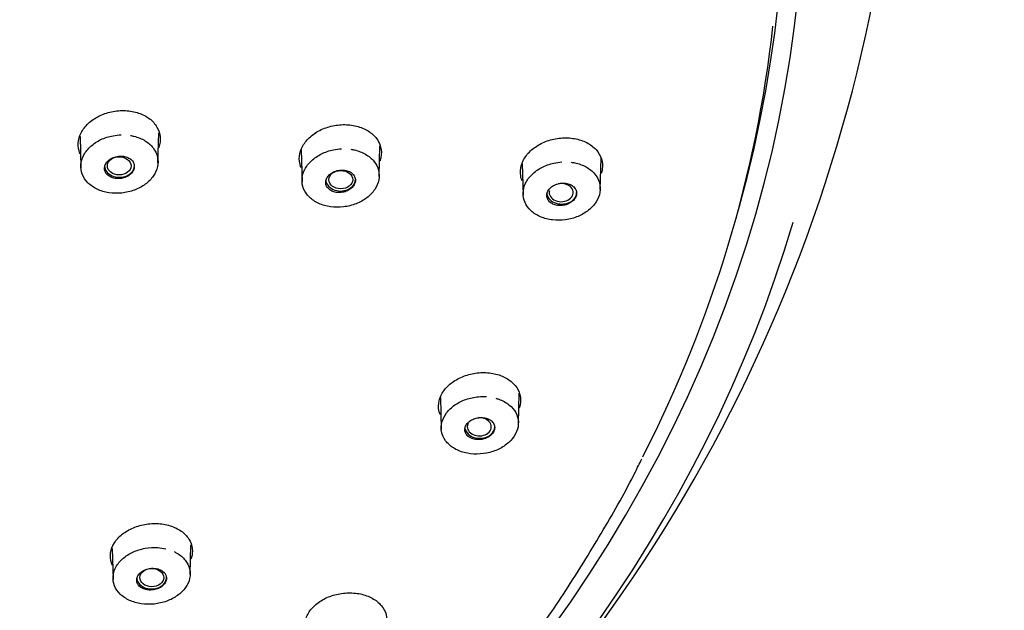
# Model space of a CAD drawing. Units: millimetres. Extents: x -18 to 464, y -18 to 1397.
# Drawn here: x 152 to 190, y 1056 to 1079 of the extents above; entities that cross this region are included whole.
import ezdxf

# ---------------------------------------------------------------- set-up
doc = ezdxf.new("R2010")
doc.units = ezdxf.units.MM
for name, color, linetype in [('$DDT_AUDIT_GENERATED_(103)', 7, 'Continuous'), ('$DDT_AUDIT_GENERATED_(5C2)', 7, 'Continuous'), ('$DDT_AUDIT_GENERATED_(65F)', 7, 'Continuous'), ('Default', 7, 'Continuous')]:
    doc.layers.add(name, color=color, linetype=linetype)

# ---------------------------------------------------------------- blocks, each defined once
blk = doc.blocks.new('SE')
at = {"layer": '$DDT_AUDIT_GENERATED_(103)', "color": 7, "linetype": 'Continuous'}
blk.add_arc((124.662, 1091.666), 61.724, 314.88472, 359.38281, dxfattribs=at)
for centre, major_axis, start_param, end_param in [((103.4, 1084.437), (-79.108, 0), 2.300749, 6.283185), ((103.4, 1084.755), (80.716, 0), -1.356541, -0.223937)]:
    blk.add_ellipse(centre, major_axis=major_axis, ratio=0.766044, start_param=start_param, end_param=end_param, dxfattribs=at)
at = {"layer": '$DDT_AUDIT_GENERATED_(5C2)', "color": 7, "linetype": 'Continuous'}
blk.add_line((179.832, 1071.048), (179.999, 1071.643), dxfattribs=at)
for centre, major_axis, start_param, end_param in [((103.4, 1084.255), (78.348, 0), -0.211716, 3.353309), ((103.4, 1083.633), (78.177, 0), -0.371776, -0.083152)]:
    blk.add_ellipse(centre, major_axis=major_axis, ratio=0.766044, start_param=start_param, end_param=end_param, dxfattribs=at)
for points, knots in [([(154.317, 1073.664), (154.311, 1073.676), (154.306, 1073.688), (154.301, 1073.7), (154.249, 1073.825), (154.225, 1073.961), (154.233, 1074.097), (154.24, 1074.232), (154.278, 1074.369), (154.344, 1074.499), (154.41, 1074.628), (154.505, 1074.753), (154.621, 1074.862), (154.738, 1074.972), (154.879, 1075.069), (155.033, 1075.147), (155.188, 1075.225), (155.36, 1075.284), (155.535, 1075.321), (155.711, 1075.358), (155.896, 1075.373), (156.073, 1075.365), (156.251, 1075.356), (156.427, 1075.324), (156.585, 1075.271), (156.744, 1075.217), (156.891, 1075.141), (157.013, 1075.049), (157.134, 1074.957), (157.234, 1074.846), (157.304, 1074.726), (157.374, 1074.606), (157.417, 1074.474), (157.428, 1074.339), (157.439, 1074.205), (157.42, 1074.066), (157.372, 1073.934), (157.369, 1073.926), (157.367, 1073.919), (157.364, 1073.911)], [0.3185228, 0.3185228, 0.3185228, 0.3185228, 0.3236508, 0.3236508, 0.3236508, 0.3772885, 0.3772885, 0.3772885, 0.4305539, 0.4305539, 0.4305539, 0.4838448, 0.4838448, 0.4838448, 0.5371994, 0.5371994, 0.5371994, 0.5908041, 0.5908041, 0.5908041, 0.6447275, 0.6447275, 0.6447275, 0.6988526, 0.6988526, 0.6988526, 0.7530165, 0.7530165, 0.7530165, 0.8068972, 0.8068972, 0.8068972, 0.8606103, 0.8606103, 0.8606103, 0.9139789, 0.9139789, 0.9139789, 0.9169768, 0.9169768, 0.9169768, 0.9169768]), ([(162.92, 1073.142), (162.886, 1073.223), (162.864, 1073.307), (162.854, 1073.392), (162.839, 1073.525), (162.854, 1073.664), (162.899, 1073.797), (162.943, 1073.93), (163.017, 1074.062), (163.116, 1074.18), (163.214, 1074.299), (163.34, 1074.409), (163.481, 1074.5), (163.623, 1074.591), (163.785, 1074.667), (163.955, 1074.72), (164.125, 1074.774), (164.307, 1074.807), (164.486, 1074.817), (164.666, 1074.826), (164.848, 1074.813), (165.016, 1074.776), (165.185, 1074.74), (165.344, 1074.681), (165.482, 1074.603), (165.62, 1074.525), (165.739, 1074.426), (165.83, 1074.315), (165.92, 1074.205), (165.985, 1074.079), (166.02, 1073.948), (166.053, 1073.818), (166.057, 1073.68), (166.031, 1073.545), (166.023, 1073.501), (166.011, 1073.457), (165.996, 1073.413)], [0.2899244, 0.2899244, 0.2899244, 0.2899244, 0.3242019, 0.3242019, 0.3242019, 0.377533, 0.377533, 0.377533, 0.4307717, 0.4307717, 0.4307717, 0.4839921, 0.4839921, 0.4839921, 0.5374571, 0.5374571, 0.5374571, 0.591315, 0.591315, 0.591315, 0.6454414, 0.6454414, 0.6454414, 0.6996668, 0.6996668, 0.6996668, 0.7537135, 0.7537135, 0.7537135, 0.8075612, 0.8075612, 0.8075612, 0.8610309, 0.8610309, 0.8610309, 0.8783759, 0.8783759, 0.8783759, 0.8783759]), ([(171.536, 1072.627), (171.509, 1072.691), (171.489, 1072.758), (171.478, 1072.826), (171.456, 1072.957), (171.464, 1073.096), (171.501, 1073.23), (171.539, 1073.364), (171.606, 1073.497), (171.699, 1073.618), (171.791, 1073.74), (171.911, 1073.853), (172.048, 1073.948), (172.185, 1074.044), (172.344, 1074.124), (172.511, 1074.183), (172.679, 1074.243), (172.86, 1074.282), (173.038, 1074.298), (173.218, 1074.313), (173.401, 1074.306), (173.572, 1074.276), (173.743, 1074.246), (173.906, 1074.192), (174.049, 1074.119), (174.191, 1074.046), (174.316, 1073.952), (174.413, 1073.845), (174.51, 1073.738), (174.582, 1073.615), (174.623, 1073.487), (174.664, 1073.358), (174.675, 1073.221), (174.656, 1073.085), (174.648, 1073.028), (174.634, 1072.97), (174.615, 1072.913)], [0.2969568, 0.2969568, 0.2969568, 0.2969568, 0.3243286, 0.3243286, 0.3243286, 0.3776956, 0.3776956, 0.3776956, 0.4308477, 0.4308477, 0.4308477, 0.4840663, 0.4840663, 0.4840663, 0.5374241, 0.5374241, 0.5374241, 0.5912532, 0.5912532, 0.5912532, 0.6454056, 0.6454056, 0.6454056, 0.6996582, 0.6996582, 0.6996582, 0.7538241, 0.7538241, 0.7538241, 0.8077033, 0.8077033, 0.8077033, 0.861258, 0.861258, 0.861258, 0.8839796, 0.8839796, 0.8839796, 0.8839796]), ([(168.346, 1063.511), (168.311, 1063.592), (168.288, 1063.678), (168.279, 1063.764), (168.265, 1063.895), (168.281, 1064.031), (168.327, 1064.162), (168.373, 1064.293), (168.449, 1064.422), (168.548, 1064.539), (168.648, 1064.655), (168.774, 1064.762), (168.916, 1064.85), (169.059, 1064.94), (169.221, 1065.013), (169.391, 1065.065), (169.561, 1065.117), (169.743, 1065.149), (169.921, 1065.158), (170.101, 1065.167), (170.282, 1065.153), (170.449, 1065.117), (170.618, 1065.081), (170.777, 1065.022), (170.914, 1064.945), (171.051, 1064.869), (171.169, 1064.771), (171.26, 1064.662), (171.35, 1064.553), (171.414, 1064.429), (171.447, 1064.3), (171.48, 1064.172), (171.483, 1064.036), (171.455, 1063.902), (171.447, 1063.861), (171.435, 1063.82), (171.421, 1063.779)], [0.2889856, 0.2889856, 0.2889856, 0.2889856, 0.3242648, 0.3242648, 0.3242648, 0.3777285, 0.3777285, 0.3777285, 0.4309893, 0.4309893, 0.4309893, 0.4841107, 0.4841107, 0.4841107, 0.5373997, 0.5373997, 0.5373997, 0.5910675, 0.5910675, 0.5910675, 0.6451051, 0.6451051, 0.6451051, 0.6993534, 0.6993534, 0.6993534, 0.7535382, 0.7535382, 0.7535382, 0.8075724, 0.8075724, 0.8075724, 0.8612045, 0.8612045, 0.8612045, 0.8777587, 0.8777587, 0.8777587, 0.8777587]), ([(105.236, 1023.601), (105.854, 1023.615), (107.371, 1023.651), (110.122, 1023.79), (113.274, 1024.049), (116.437, 1024.409), (119.57, 1024.867), (122.679, 1025.423), (125.756, 1026.077), (128.795, 1026.826), (131.793, 1027.67), (134.743, 1028.608), (137.641, 1029.637), (140.483, 1030.757), (143.263, 1031.965), (145.977, 1033.259), (148.62, 1034.638), (151.187, 1036.099), (153.676, 1037.64), (156.08, 1039.257), (158.397, 1040.949), (160.623, 1042.713), (162.753, 1044.545), (164.784, 1046.443), (166.712, 1048.404), (168.535, 1050.423), (170.25, 1052.499), (171.851, 1054.625), (173.344, 1056.805), (174.699, 1059.01), (175.673, 1060.73), (176.103, 1061.612), (176.194, 1061.798)], [0, 0, 0, 0, 0.018374, 0.053171, 0.08797, 0.122769, 0.157569, 0.192369, 0.227171, 0.261972, 0.296775, 0.331578, 0.366382, 0.401186, 0.43599, 0.470794, 0.505598, 0.5404, 0.575201, 0.61, 0.644796, 0.679588, 0.714375, 0.749156, 0.78393, 0.818696, 0.853453, 0.888199, 0.922933, 0.957655, 0.992362, 1, 1, 1, 1]), ([(155.56, 1057.662), (155.547, 1057.69), (155.536, 1057.719), (155.527, 1057.748), (155.486, 1057.873), (155.475, 1058.007), (155.495, 1058.139), (155.514, 1058.27), (155.565, 1058.402), (155.642, 1058.525), (155.719, 1058.647), (155.825, 1058.763), (155.95, 1058.862), (156.076, 1058.963), (156.225, 1059.05), (156.385, 1059.117), (156.545, 1059.184), (156.721, 1059.232), (156.897, 1059.259), (157.075, 1059.285), (157.258, 1059.29), (157.432, 1059.273), (157.607, 1059.256), (157.778, 1059.215), (157.93, 1059.156), (158.083, 1059.096), (158.222, 1059.015), (158.335, 1058.919), (158.447, 1058.823), (158.537, 1058.71), (158.596, 1058.589), (158.655, 1058.469), (158.686, 1058.338), (158.685, 1058.206), (158.684, 1058.104), (158.665, 1057.999), (158.628, 1057.897)], [0.2576115, 0.2576115, 0.2576115, 0.2576115, 0.2701372, 0.2701372, 0.2701372, 0.3240375, 0.3240375, 0.3240375, 0.3775953, 0.3775953, 0.3775953, 0.4307629, 0.4307629, 0.4307629, 0.4840151, 0.4840151, 0.4840151, 0.5374154, 0.5374154, 0.5374154, 0.5910109, 0.5910109, 0.5910109, 0.6450132, 0.6450132, 0.6450132, 0.699233, 0.699233, 0.699233, 0.7534336, 0.7534336, 0.7534336, 0.8072845, 0.8072845, 0.8072845, 0.8492817, 0.8492817, 0.8492817, 0.8492817]), ([(163.133, 1054.969), (163.1, 1055.045), (163.078, 1055.125), (163.069, 1055.206), (163.053, 1055.335), (163.069, 1055.469), (163.114, 1055.599), (163.158, 1055.727), (163.233, 1055.855), (163.333, 1055.969), (163.432, 1056.083), (163.557, 1056.188), (163.699, 1056.276), (163.841, 1056.363), (164.003, 1056.435), (164.172, 1056.486), (164.342, 1056.537), (164.523, 1056.568), (164.701, 1056.577), (164.88, 1056.586), (165.061, 1056.572), (165.228, 1056.537), (165.396, 1056.502), (165.556, 1056.444), (165.694, 1056.369), (165.831, 1056.294), (165.951, 1056.198), (166.042, 1056.091), (166.134, 1055.984), (166.199, 1055.862), (166.234, 1055.735), (166.268, 1055.608), (166.272, 1055.474), (166.245, 1055.343), (166.237, 1055.3), (166.225, 1055.257), (166.21, 1055.215)], [0.2903116, 0.2903116, 0.2903116, 0.2903116, 0.3239133, 0.3239133, 0.3239133, 0.3775827, 0.3775827, 0.3775827, 0.4309809, 0.4309809, 0.4309809, 0.4841055, 0.4841055, 0.4841055, 0.5372857, 0.5372857, 0.5372857, 0.590755, 0.590755, 0.590755, 0.6445986, 0.6445986, 0.6445986, 0.6987584, 0.6987584, 0.6987584, 0.7529843, 0.7529843, 0.7529843, 0.8071723, 0.8071723, 0.8071723, 0.8609941, 0.8609941, 0.8609941, 0.8784858, 0.8784858, 0.8784858, 0.8784858])]:
    blk.add_open_spline(points, degree=3, knots=knots, dxfattribs=at)
at = {"layer": '$DDT_AUDIT_GENERATED_(65F)', "color": 7, "linetype": 'Continuous'}
for p, q in [((154.305, 1074.359), (154.339, 1073.131)), ((157.343, 1073.337), (157.375, 1074.504)), ((165.961, 1072.8), (165.993, 1073.999)), ((162.922, 1073.838), (162.956, 1072.583)), ((171.539, 1073.305), (171.573, 1072.068)), ((174.578, 1072.297), (174.611, 1073.508)), ((168.347, 1064.196), (168.381, 1062.95)), ((171.386, 1063.166), (171.418, 1064.356)), ((155.558, 1058.305), (155.591, 1057.098)), ((158.596, 1057.289), (158.628, 1058.454))]:
    blk.add_line(p, q, dxfattribs=at)
for centre, major_axis, ratio, start_param, end_param in [((155.841, 1073.213), (-0.58, 0), 0.766044, 0, 3.141593), ((164.458, 1072.679), (-0.58, 0), 0.766044, 0, 3.141593), ((173.054, 1072.173), (-0.467, 0.003), 0.758943, 0, 4.961809), ((173.075, 1072.17), (-0.58, 0), 0.766044, 0, 3.141593), ((173.054, 1072.173), (-0.467, 0.003), 0.758943, 6.11493, 6.283185), ((169.863, 1063.051), (-0.467, 0.005), 0.760206, 0, 4.774959), ((169.883, 1063.045), (-0.58, 0), 0.766044, 0.161233, 3.141593), ((169.863, 1063.051), (-0.467, 0.005), 0.760206, 5.94599, 6.283185), ((157.093, 1057.179), (-0.58, 0), 0.766044, 0, 3.141593)]:
    blk.add_ellipse(centre, major_axis=major_axis, ratio=ratio, start_param=start_param, end_param=end_param, dxfattribs=at)
for centre, major_axis, ratio in [((155.832, 1073.214), (-0.462, 0.001), 0.764279), ((164.465, 1072.678), (-0.466, 0.002), 0.762052), ((157.099, 1057.176), (-0.466, 0.004), 0.763886)]:
    blk.add_ellipse(centre, major_axis=major_axis, ratio=ratio, dxfattribs=at)
for points, knots in [([(156.267, 1074.397), (156.313, 1074.39), (156.359, 1074.38), (156.403, 1074.369), (156.56, 1074.331), (156.708, 1074.271), (156.835, 1074.194), (156.962, 1074.117), (157.071, 1074.021), (157.153, 1073.914), (157.235, 1073.808), (157.293, 1073.687), (157.322, 1073.564), (157.351, 1073.44), (157.351, 1073.31), (157.324, 1073.183), (157.296, 1073.056), (157.239, 1072.93), (157.159, 1072.814), (157.078, 1072.698), (156.971, 1072.59), (156.847, 1072.498), (156.722, 1072.406), (156.577, 1072.328), (156.423, 1072.27), (156.268, 1072.211), (156.099, 1072.172), (155.931, 1072.154), (155.763, 1072.137), (155.591, 1072.141), (155.428, 1072.166), (155.266, 1072.191), (155.109, 1072.239), (154.971, 1072.305), (154.834, 1072.37), (154.711, 1072.456), (154.613, 1072.554), (154.516, 1072.652), (154.441, 1072.766), (154.394, 1072.886), (154.348, 1073.006), (154.33, 1073.135), (154.34, 1073.263), (154.35, 1073.389), (154.389, 1073.519), (154.454, 1073.639), (154.519, 1073.76), (154.611, 1073.875), (154.723, 1073.976), (154.835, 1074.077), (154.97, 1074.166), (155.117, 1074.236), (155.264, 1074.305), (155.427, 1074.358), (155.593, 1074.389), (155.697, 1074.408), (155.803, 1074.419), (155.908, 1074.422)], [0.0387389, 0.0387389, 0.0387389, 0.0387389, 0.0540323, 0.0540323, 0.0540323, 0.1080661, 0.1080661, 0.1080661, 0.1620531, 0.1620531, 0.1620531, 0.2157809, 0.2157809, 0.2157809, 0.2692644, 0.2692644, 0.2692644, 0.322691, 0.322691, 0.322691, 0.3761202, 0.3761202, 0.3761202, 0.4295272, 0.4295272, 0.4295272, 0.483292, 0.483292, 0.483292, 0.5372609, 0.5372609, 0.5372609, 0.5912852, 0.5912852, 0.5912852, 0.6452378, 0.6452378, 0.6452378, 0.6991236, 0.6991236, 0.6991236, 0.7527914, 0.7527914, 0.7527914, 0.8061183, 0.8061183, 0.8061183, 0.8594925, 0.8594925, 0.8594925, 0.9129816, 0.9129816, 0.9129816, 0.9666241, 0.9666241, 0.9666241, 1, 1, 1, 1]), ([(156.311, 1073.443), (156.273, 1073.48), (156.225, 1073.512), (156.172, 1073.536), (156.118, 1073.561), (156.058, 1073.578), (155.995, 1073.587), (155.932, 1073.596), (155.866, 1073.596), (155.801, 1073.588), (155.736, 1073.581), (155.67, 1073.564), (155.61, 1073.541), (155.55, 1073.517), (155.494, 1073.485), (155.446, 1073.449), (155.399, 1073.412), (155.358, 1073.369), (155.327, 1073.324), (155.297, 1073.278), (155.277, 1073.229), (155.267, 1073.18), (155.257, 1073.131), (155.259, 1073.081), (155.271, 1073.034), (155.283, 1072.988), (155.306, 1072.942), (155.338, 1072.902), (155.37, 1072.862), (155.413, 1072.827), (155.461, 1072.798), (155.511, 1072.769), (155.568, 1072.747), (155.628, 1072.734), (155.689, 1072.72), (155.754, 1072.714), (155.819, 1072.716), (155.884, 1072.719), (155.951, 1072.73), (156.013, 1072.749), (156.076, 1072.768), (156.136, 1072.795), (156.188, 1072.828), (156.24, 1072.861), (156.286, 1072.901), (156.323, 1072.944), (156.359, 1072.987), (156.386, 1073.035), (156.402, 1073.084), (156.418, 1073.132), (156.424, 1073.182), (156.419, 1073.23), (156.413, 1073.279), (156.397, 1073.326), (156.371, 1073.368), (156.355, 1073.395), (156.334, 1073.42), (156.311, 1073.443)], [0, 0, 0, 0, 0.053934, 0.053934, 0.053934, 0.107856, 0.107856, 0.107856, 0.161951, 0.161951, 0.161951, 0.216118, 0.216118, 0.216118, 0.270152, 0.270152, 0.270152, 0.323905, 0.323905, 0.323905, 0.377356, 0.377356, 0.377356, 0.430616, 0.430616, 0.430616, 0.483884, 0.483884, 0.483884, 0.537349, 0.537349, 0.537349, 0.591117, 0.591117, 0.591117, 0.645159, 0.645159, 0.645159, 0.699326, 0.699326, 0.699326, 0.753415, 0.753415, 0.753415, 0.807257, 0.807257, 0.807257, 0.860793, 0.860793, 0.860793, 0.9141, 0.9141, 0.9141, 0.967351, 0.967351, 0.967351, 1, 1, 1, 1]), ([(164.861, 1073.859), (164.907, 1073.853), (164.952, 1073.844), (164.996, 1073.834), (165.153, 1073.798), (165.303, 1073.741), (165.432, 1073.666), (165.561, 1073.591), (165.673, 1073.497), (165.758, 1073.392), (165.842, 1073.287), (165.903, 1073.168), (165.934, 1073.045), (165.966, 1072.922), (165.969, 1072.792), (165.945, 1072.665), (165.92, 1072.538), (165.866, 1072.411), (165.788, 1072.294), (165.71, 1072.178), (165.605, 1072.068), (165.483, 1071.974), (165.361, 1071.88), (165.217, 1071.8), (165.064, 1071.74), (164.91, 1071.679), (164.742, 1071.637), (164.575, 1071.616), (164.406, 1071.596), (164.234, 1071.597), (164.071, 1071.62), (163.907, 1071.643), (163.749, 1071.687), (163.61, 1071.75), (163.47, 1071.814), (163.345, 1071.897), (163.245, 1071.994), (163.145, 1072.09), (163.068, 1072.203), (163.019, 1072.322), (162.97, 1072.44), (162.948, 1072.569), (162.956, 1072.696), (162.963, 1072.823), (162.999, 1072.953), (163.061, 1073.074), (163.123, 1073.195), (163.213, 1073.312), (163.323, 1073.414), (163.433, 1073.517), (163.566, 1073.608), (163.711, 1073.679), (163.857, 1073.752), (164.019, 1073.806), (164.184, 1073.84), (164.287, 1073.861), (164.393, 1073.874), (164.498, 1073.878)], [0.0390438, 0.0390438, 0.0390438, 0.0390438, 0.0540999, 0.0540999, 0.0540999, 0.1081976, 0.1081976, 0.1081976, 0.1622506, 0.1622506, 0.1622506, 0.2159763, 0.2159763, 0.2159763, 0.2694943, 0.2694943, 0.2694943, 0.3228956, 0.3228956, 0.3228956, 0.3762579, 0.3762579, 0.3762579, 0.4296432, 0.4296432, 0.4296432, 0.4834101, 0.4834101, 0.4834101, 0.5373997, 0.5373997, 0.5373997, 0.5914274, 0.5914274, 0.5914274, 0.6454512, 0.6454512, 0.6454512, 0.6993465, 0.6993465, 0.6993465, 0.7530039, 0.7530039, 0.7530039, 0.8062908, 0.8062908, 0.8062908, 0.8596462, 0.8596462, 0.8596462, 0.9130872, 0.9130872, 0.9130872, 0.9666619, 0.9666619, 0.9666619, 1, 1, 1, 1]), ([(173.448, 1073.355), (173.493, 1073.35), (173.538, 1073.342), (173.581, 1073.333), (173.74, 1073.301), (173.892, 1073.246), (174.024, 1073.174), (174.155, 1073.102), (174.27, 1073.011), (174.358, 1072.907), (174.446, 1072.805), (174.51, 1072.687), (174.545, 1072.565), (174.58, 1072.443), (174.587, 1072.313), (174.566, 1072.186), (174.545, 1072.059), (174.495, 1071.931), (174.42, 1071.813), (174.345, 1071.696), (174.244, 1071.584), (174.124, 1071.488), (174.004, 1071.393), (173.863, 1071.309), (173.711, 1071.246), (173.559, 1071.183), (173.392, 1071.137), (173.225, 1071.113), (173.057, 1071.09), (172.884, 1071.087), (172.72, 1071.107), (172.556, 1071.126), (172.396, 1071.167), (172.255, 1071.228), (172.113, 1071.288), (171.985, 1071.369), (171.882, 1071.464), (171.779, 1071.558), (171.698, 1071.668), (171.645, 1071.786), (171.593, 1071.904), (171.568, 1072.031), (171.572, 1072.158), (171.575, 1072.285), (171.608, 1072.415), (171.667, 1072.537), (171.725, 1072.659), (171.812, 1072.777), (171.919, 1072.881), (172.026, 1072.986), (172.156, 1073.079), (172.3, 1073.153), (172.444, 1073.228), (172.604, 1073.286), (172.768, 1073.323), (172.871, 1073.345), (172.976, 1073.36), (173.081, 1073.367)], [0.0394012, 0.0394012, 0.0394012, 0.0394012, 0.0541733, 0.0541733, 0.0541733, 0.1083406, 0.1083406, 0.1083406, 0.1624578, 0.1624578, 0.1624578, 0.2161966, 0.2161966, 0.2161966, 0.2697768, 0.2697768, 0.2697768, 0.3231357, 0.3231357, 0.3231357, 0.376415, 0.376415, 0.376415, 0.4298045, 0.4298045, 0.4298045, 0.4835342, 0.4835342, 0.4835342, 0.5375423, 0.5375423, 0.5375423, 0.591582, 0.591582, 0.591582, 0.645709, 0.645709, 0.645709, 0.6996061, 0.6996061, 0.6996061, 0.7532374, 0.7532374, 0.7532374, 0.8065119, 0.8065119, 0.8065119, 0.859816, 0.859816, 0.859816, 0.9132093, 0.9132093, 0.9132093, 0.9667158, 0.9667158, 0.9667158, 1, 1, 1, 1]), ([(164.928, 1072.902), (164.89, 1072.94), (164.842, 1072.971), (164.789, 1072.996), (164.735, 1073.02), (164.674, 1073.037), (164.612, 1073.045), (164.549, 1073.054), (164.482, 1073.054), (164.417, 1073.046), (164.352, 1073.038), (164.287, 1073.021), (164.227, 1072.997), (164.167, 1072.973), (164.11, 1072.941), (164.063, 1072.904), (164.015, 1072.868), (163.974, 1072.824), (163.944, 1072.779), (163.914, 1072.733), (163.893, 1072.684), (163.884, 1072.635), (163.874, 1072.587), (163.876, 1072.537), (163.888, 1072.49), (163.9, 1072.443), (163.923, 1072.398), (163.955, 1072.358), (163.988, 1072.318), (164.03, 1072.283), (164.079, 1072.255), (164.128, 1072.226), (164.185, 1072.205), (164.246, 1072.191), (164.306, 1072.177), (164.372, 1072.172), (164.437, 1072.175), (164.502, 1072.178), (164.569, 1072.189), (164.631, 1072.208), (164.694, 1072.228), (164.753, 1072.255), (164.806, 1072.288), (164.858, 1072.322), (164.904, 1072.361), (164.94, 1072.405), (164.976, 1072.448), (165.003, 1072.496), (165.019, 1072.545), (165.036, 1072.593), (165.041, 1072.643), (165.036, 1072.691), (165.03, 1072.739), (165.014, 1072.786), (164.987, 1072.829), (164.971, 1072.855), (164.951, 1072.88), (164.928, 1072.902)], [0, 0, 0, 0, 0.053962, 0.053962, 0.053962, 0.107909, 0.107909, 0.107909, 0.16205, 0.16205, 0.16205, 0.216268, 0.216268, 0.216268, 0.270338, 0.270338, 0.270338, 0.324095, 0.324095, 0.324095, 0.377516, 0.377516, 0.377516, 0.430727, 0.430727, 0.430727, 0.483947, 0.483947, 0.483947, 0.537386, 0.537386, 0.537386, 0.591161, 0.591161, 0.591161, 0.645241, 0.645241, 0.645241, 0.699461, 0.699461, 0.699461, 0.753593, 0.753593, 0.753593, 0.80745, 0.80745, 0.80745, 0.860966, 0.860966, 0.860966, 0.914228, 0.914228, 0.914228, 0.967427, 0.967427, 0.967427, 1, 1, 1, 1]), ([(173.544, 1072.396), (173.506, 1072.433), (173.458, 1072.464), (173.405, 1072.488), (173.351, 1072.512), (173.291, 1072.529), (173.228, 1072.537), (173.165, 1072.545), (173.098, 1072.545), (173.033, 1072.537), (172.968, 1072.528), (172.902, 1072.511), (172.842, 1072.487), (172.783, 1072.463), (172.726, 1072.43), (172.679, 1072.393), (172.631, 1072.356), (172.591, 1072.313), (172.56, 1072.267), (172.53, 1072.222), (172.51, 1072.172), (172.501, 1072.123), (172.491, 1072.075), (172.493, 1072.025), (172.505, 1071.978), (172.518, 1071.932), (172.541, 1071.887), (172.573, 1071.847), (172.606, 1071.808), (172.648, 1071.772), (172.697, 1071.745), (172.746, 1071.716), (172.803, 1071.695), (172.864, 1071.682), (172.924, 1071.668), (172.99, 1071.663), (173.055, 1071.667), (173.12, 1071.67), (173.187, 1071.682), (173.25, 1071.701), (173.312, 1071.721), (173.372, 1071.749), (173.424, 1071.782), (173.476, 1071.816), (173.522, 1071.856), (173.558, 1071.899), (173.594, 1071.943), (173.621, 1071.991), (173.637, 1072.039), (173.653, 1072.088), (173.658, 1072.138), (173.653, 1072.186), (173.647, 1072.234), (173.63, 1072.281), (173.604, 1072.323), (173.588, 1072.349), (173.568, 1072.374), (173.544, 1072.396)], [0, 0, 0, 0, 0.053991, 0.053991, 0.053991, 0.107967, 0.107967, 0.107967, 0.162156, 0.162156, 0.162156, 0.21643, 0.21643, 0.21643, 0.270536, 0.270536, 0.270536, 0.324295, 0.324295, 0.324295, 0.377683, 0.377683, 0.377683, 0.430842, 0.430842, 0.430842, 0.484012, 0.484012, 0.484012, 0.537426, 0.537426, 0.537426, 0.59121, 0.59121, 0.59121, 0.645331, 0.645331, 0.645331, 0.699606, 0.699606, 0.699606, 0.753784, 0.753784, 0.753784, 0.807655, 0.807655, 0.807655, 0.861149, 0.861149, 0.861149, 0.914361, 0.914361, 0.914361, 0.967506, 0.967506, 0.967506, 1, 1, 1, 1]), ([(170.504, 1064.163), (170.546, 1064.152), (170.587, 1064.139), (170.627, 1064.124), (170.774, 1064.071), (170.909, 1063.997), (171.02, 1063.909), (171.131, 1063.821), (171.221, 1063.716), (171.283, 1063.602), (171.344, 1063.489), (171.379, 1063.365), (171.385, 1063.241), (171.391, 1063.116), (171.368, 1062.987), (171.318, 1062.864), (171.269, 1062.742), (171.191, 1062.623), (171.091, 1062.517), (170.991, 1062.411), (170.867, 1062.315), (170.729, 1062.236), (170.591, 1062.157), (170.435, 1062.094), (170.273, 1062.052), (170.111, 1062.01), (169.939, 1061.987), (169.771, 1061.986), (169.603, 1061.984), (169.434, 1062.005), (169.28, 1062.046), (169.125, 1062.086), (168.98, 1062.148), (168.856, 1062.226), (168.733, 1062.304), (168.627, 1062.401), (168.549, 1062.508), (168.471, 1062.614), (168.418, 1062.734), (168.394, 1062.857), (168.371, 1062.979), (168.375, 1063.108), (168.408, 1063.233), (168.441, 1063.357), (168.503, 1063.48), (168.588, 1063.593), (168.673, 1063.705), (168.784, 1063.81), (168.911, 1063.899), (169.039, 1063.987), (169.187, 1064.062), (169.343, 1064.116), (169.5, 1064.171), (169.669, 1064.207), (169.836, 1064.221), (169.941, 1064.23), (170.047, 1064.231), (170.15, 1064.223)], [0.0394305, 0.0394305, 0.0394305, 0.0394305, 0.0541733, 0.0541733, 0.0541733, 0.1083406, 0.1083406, 0.1083406, 0.1624578, 0.1624578, 0.1624578, 0.2161966, 0.2161966, 0.2161966, 0.2697768, 0.2697768, 0.2697768, 0.3231357, 0.3231357, 0.3231357, 0.376415, 0.376415, 0.376415, 0.4298045, 0.4298045, 0.4298045, 0.4835342, 0.4835342, 0.4835342, 0.5375423, 0.5375423, 0.5375423, 0.591582, 0.591582, 0.591582, 0.645709, 0.645709, 0.645709, 0.6996061, 0.6996061, 0.6996061, 0.7532374, 0.7532374, 0.7532374, 0.8065119, 0.8065119, 0.8065119, 0.859816, 0.859816, 0.859816, 0.9132093, 0.9132093, 0.9132093, 0.9667158, 0.9667158, 0.9667158, 1, 1, 1, 1]), ([(170.405, 1063.204), (170.376, 1063.246), (170.337, 1063.283), (170.291, 1063.314), (170.244, 1063.344), (170.19, 1063.369), (170.131, 1063.385), (170.072, 1063.401), (170.007, 1063.41), (169.942, 1063.41), (169.877, 1063.41), (169.81, 1063.402), (169.746, 1063.386), (169.683, 1063.37), (169.621, 1063.346), (169.566, 1063.316), (169.512, 1063.285), (169.463, 1063.248), (169.423, 1063.207), (169.383, 1063.166), (169.352, 1063.12), (169.332, 1063.074), (169.312, 1063.027), (169.302, 1062.978), (169.303, 1062.93), (169.304, 1062.882), (169.316, 1062.835), (169.338, 1062.792), (169.361, 1062.749), (169.393, 1062.709), (169.434, 1062.675), (169.475, 1062.64), (169.526, 1062.612), (169.581, 1062.591), (169.637, 1062.57), (169.699, 1062.556), (169.763, 1062.551), (169.827, 1062.545), (169.894, 1062.548), (169.959, 1062.559), (170.024, 1062.57), (170.088, 1062.59), (170.146, 1062.616), (170.204, 1062.642), (170.258, 1062.675), (170.303, 1062.714), (170.348, 1062.752), (170.385, 1062.795), (170.412, 1062.841), (170.438, 1062.886), (170.455, 1062.935), (170.461, 1062.983), (170.466, 1063.031), (170.461, 1063.079), (170.445, 1063.124), (170.436, 1063.152), (170.422, 1063.179), (170.405, 1063.204)], [0, 0, 0, 0, 0.053991, 0.053991, 0.053991, 0.107967, 0.107967, 0.107967, 0.162156, 0.162156, 0.162156, 0.21643, 0.21643, 0.21643, 0.270536, 0.270536, 0.270536, 0.324295, 0.324295, 0.324295, 0.377683, 0.377683, 0.377683, 0.430842, 0.430842, 0.430842, 0.484012, 0.484012, 0.484012, 0.537426, 0.537426, 0.537426, 0.59121, 0.59121, 0.59121, 0.645331, 0.645331, 0.645331, 0.699606, 0.699606, 0.699606, 0.753784, 0.753784, 0.753784, 0.807655, 0.807655, 0.807655, 0.861149, 0.861149, 0.861149, 0.914361, 0.914361, 0.914361, 0.967506, 0.967506, 0.967506, 1, 1, 1, 1]), ([(157.968, 1058.187), (158.007, 1058.169), (158.043, 1058.149), (158.079, 1058.129), (158.206, 1058.054), (158.317, 1057.961), (158.4, 1057.858), (158.484, 1057.754), (158.543, 1057.637), (158.573, 1057.516), (158.603, 1057.396), (158.604, 1057.269), (158.577, 1057.145), (158.55, 1057.022), (158.495, 1056.899), (158.414, 1056.786), (158.334, 1056.673), (158.228, 1056.568), (158.104, 1056.478), (157.98, 1056.389), (157.835, 1056.313), (157.681, 1056.256), (157.527, 1056.2), (157.359, 1056.162), (157.193, 1056.144), (157.025, 1056.127), (156.853, 1056.131), (156.691, 1056.155), (156.528, 1056.179), (156.371, 1056.225), (156.233, 1056.288), (156.094, 1056.352), (155.97, 1056.435), (155.872, 1056.53), (155.773, 1056.625), (155.697, 1056.736), (155.65, 1056.853), (155.603, 1056.969), (155.583, 1057.095), (155.592, 1057.219), (155.601, 1057.343), (155.64, 1057.469), (155.704, 1057.587), (155.769, 1057.704), (155.86, 1057.816), (155.972, 1057.914), (156.083, 1058.012), (156.218, 1058.098), (156.364, 1058.166), (156.511, 1058.234), (156.673, 1058.285), (156.838, 1058.315), (157.004, 1058.345), (157.176, 1058.355), (157.341, 1058.343), (157.445, 1058.336), (157.547, 1058.321), (157.645, 1058.298)], [0.0391283, 0.0391283, 0.0391283, 0.0391283, 0.0540999, 0.0540999, 0.0540999, 0.1081976, 0.1081976, 0.1081976, 0.1622506, 0.1622506, 0.1622506, 0.2159763, 0.2159763, 0.2159763, 0.2694943, 0.2694943, 0.2694943, 0.3228956, 0.3228956, 0.3228956, 0.3762579, 0.3762579, 0.3762579, 0.4296432, 0.4296432, 0.4296432, 0.4834101, 0.4834101, 0.4834101, 0.5373997, 0.5373997, 0.5373997, 0.5914274, 0.5914274, 0.5914274, 0.6454512, 0.6454512, 0.6454512, 0.6993465, 0.6993465, 0.6993465, 0.7530039, 0.7530039, 0.7530039, 0.8062908, 0.8062908, 0.8062908, 0.8596462, 0.8596462, 0.8596462, 0.9130872, 0.9130872, 0.9130872, 0.9666619, 0.9666619, 0.9666619, 1, 1, 1, 1]), ([(157.651, 1057.264), (157.633, 1057.308), (157.605, 1057.351), (157.567, 1057.387), (157.529, 1057.423), (157.482, 1057.455), (157.429, 1057.479), (157.376, 1057.503), (157.316, 1057.521), (157.253, 1057.53), (157.19, 1057.539), (157.123, 1057.54), (157.058, 1057.533), (156.993, 1057.526), (156.927, 1057.511), (156.867, 1057.488), (156.807, 1057.466), (156.751, 1057.436), (156.703, 1057.401), (156.655, 1057.366), (156.614, 1057.325), (156.583, 1057.282), (156.552, 1057.238), (156.531, 1057.191), (156.521, 1057.144), (156.51, 1057.097), (156.511, 1057.049), (156.522, 1057.003), (156.533, 1056.958), (156.556, 1056.913), (156.587, 1056.874), (156.619, 1056.835), (156.661, 1056.8), (156.709, 1056.772), (156.758, 1056.743), (156.815, 1056.721), (156.875, 1056.707), (156.936, 1056.693), (157.002, 1056.687), (157.067, 1056.689), (157.132, 1056.691), (157.199, 1056.701), (157.262, 1056.719), (157.324, 1056.736), (157.384, 1056.762), (157.436, 1056.794), (157.489, 1056.825), (157.535, 1056.863), (157.572, 1056.904), (157.608, 1056.945), (157.636, 1056.991), (157.653, 1057.038), (157.67, 1057.084), (157.676, 1057.133), (157.672, 1057.179), (157.669, 1057.208), (157.662, 1057.236), (157.651, 1057.264)], [0, 0, 0, 0, 0.053962, 0.053962, 0.053962, 0.107909, 0.107909, 0.107909, 0.16205, 0.16205, 0.16205, 0.216268, 0.216268, 0.216268, 0.270338, 0.270338, 0.270338, 0.324095, 0.324095, 0.324095, 0.377516, 0.377516, 0.377516, 0.430727, 0.430727, 0.430727, 0.483947, 0.483947, 0.483947, 0.537386, 0.537386, 0.537386, 0.591161, 0.591161, 0.591161, 0.645241, 0.645241, 0.645241, 0.699461, 0.699461, 0.699461, 0.753593, 0.753593, 0.753593, 0.80745, 0.80745, 0.80745, 0.860966, 0.860966, 0.860966, 0.914228, 0.914228, 0.914228, 0.967427, 0.967427, 0.967427, 1, 1, 1, 1])]:
    blk.add_open_spline(points, degree=3, knots=knots, dxfattribs=at)

msp = doc.modelspace()

# ---------------------------------------------------------------- block references
at = {"layer": 'Default'}
msp.add_blockref('SE', (0, 0), dxfattribs=at)

doc.saveas('drawing.dxf')
